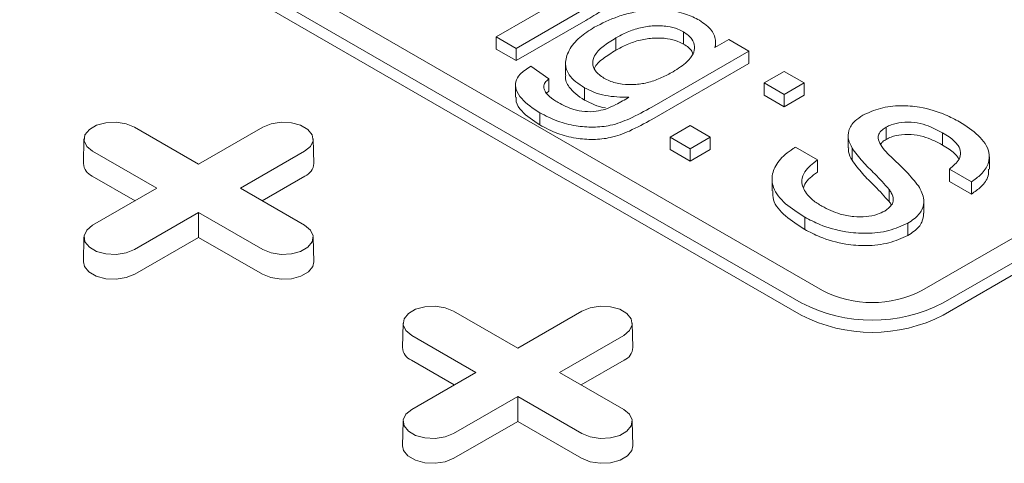
# Model space of a CAD drawing. Units: inches. Extents: x 0.3 to 10.6, y 0.4 to 8.2.
# Drawn here: x 1.1 to 1.1, y 3.5 to 3.5 of the extents above; entities that cross this region are included whole.
import ezdxf

# ---------------------------------------------------------------- set-up
doc = ezdxf.new("R2010")
doc.units = ezdxf.units.IN
doc.header["$MEASUREMENT"] = 0

msp = doc.modelspace()

# ---------------------------------------------------------------- linework, layer by layer
at = {"color": 7, "linetype": 'Continuous', "lineweight": 15}
for p, q in [((1.11712854592386, 3.502251788458837), (1.005773147311806, 3.566535891751964)), ((1.004102816332625, 3.565571630202568), (1.115458214944679, 3.50128752690944)), ((1.115458214944679, 3.500323108627685), (1.004102816332625, 3.564607211920813)), ((1.180601123132732, 3.534393840105401), (1.124923423826704, 3.502251788458837)), ((1.126593754805884, 3.501287526909441), (1.182271454111913, 3.533429578556004)), ((1.182271454111913, 3.53246516027425), (1.126593754805884, 3.500323108627686)), ((1.091502527909933, 3.522188102031411), (1.096846783999571, 3.525273275402198)), ((1.098549682863763, 3.524443196616486), (1.093072924557026, 3.521281531343944)), ((1.098549682863763, 3.523478778334731), (1.093072924557026, 3.520317113062189)), ((1.093072924557026, 3.521281531343944), (1.091502527909933, 3.522188102031411)), ((1.091502527909933, 3.521223683749656), (1.091502527909933, 3.522188102031411)), ((1.100883194131553, 3.522096028445965), (1.100883194131553, 3.52113161016421)), ((1.106217635242146, 3.522577644123682), (1.106217635242146, 3.521613225841927)), ((1.108678741237513, 3.52133819201191), (1.109778018890478, 3.521972791493138)), ((1.109778018890478, 3.521972791493138), (1.111348415537571, 3.52106622080567)), ((1.093072924557026, 3.520317113062189), (1.091502527909933, 3.521223683749656)), ((1.093072924557026, 3.520317113062189), (1.093072924557026, 3.521281531343944)), ((1.108724512969138, 3.521364615470138), (1.108724512969138, 3.52179656538205)), ((1.111348415537571, 3.52106622080567), (1.103719723075364, 3.516662270387958)), ((1.111348415537571, 3.520101802523915), (1.111348415537571, 3.52106622080567)), ((1.094231092084257, 3.519887678911963), (1.095644449066641, 3.518890451155749)), ((1.096947022871393, 3.520149476676425), (1.096947022871393, 3.519185058394669)), ((1.111348415537571, 3.520101802523915), (1.103719723075364, 3.515697852106204)), ((1.095644449066641, 3.517926032873994), (1.095644449066641, 3.518890451155749)), ((1.11254584298098, 3.518561819281542), (1.114116239628073, 3.519468389969009)), ((1.114116239628073, 3.519468389969009), (1.115686636275166, 3.518561819281542)), ((1.09301195023842, 3.518413510790877), (1.09301195023842, 3.517449092509122)), ((1.098434356859991, 3.517222024074508), (1.098434356859991, 3.518186442356263)), ((1.114116239628072, 3.517655248594076), (1.11254584298098, 3.518561819281542)), ((1.11254584298098, 3.517597400999787), (1.11254584298098, 3.518561819281542)), ((1.115686636275166, 3.518561819281542), (1.114116239628072, 3.517655248594076)), ((1.115686636275166, 3.517597400999787), (1.115686636275166, 3.518561819281542)), ((1.095644449066641, 3.517926032873994), (1.095454982354342, 3.517749873057262)), ((1.114116239628072, 3.51669083031232), (1.11254584298098, 3.517597400999787)), ((1.114116239628072, 3.517655248594076), (1.114116239628072, 3.51669083031232)), ((1.115686636275166, 3.517597400999787), (1.114116239628072, 3.51669083031232)), ((1.094923048106882, 3.516224566727916), (1.094923048106882, 3.515260148446161)), ((1.063092021861321, 3.515091934601889), (1.068132170534557, 3.512182318705726)), ((1.068132170534557, 3.512182318705726), (1.073172319207792, 3.515091934601889)), ((1.105164978739642, 3.514300937050446), (1.106735375386735, 3.515207507737914)), ((1.106735375386735, 3.515207507737914), (1.108305772033828, 3.514300937050446)), ((1.12212459332513, 3.514127321409563), (1.12212459332513, 3.515091739691318)), ((1.059130051067583, 3.514161039070258), (1.05908882177051, 3.512232496249538)), ((1.077175519298603, 3.512232496249538), (1.077134290001531, 3.514161039070258)), ((1.106735375386735, 3.513394366362979), (1.105164978739642, 3.514300937050446)), ((1.105164978739642, 3.513336518768691), (1.105164978739642, 3.514300937050446)), ((1.108305772033828, 3.514300937050446), (1.106735375386735, 3.513394366362979)), ((1.108305772033828, 3.513336518768691), (1.108305772033828, 3.514300937050446)), ((1.119140294553964, 3.514418360873897), (1.119140294553964, 3.513453942592142)), ((1.126546241384602, 3.513685368199423), (1.126546241384602, 3.514649786481177)), ((1.106735375386735, 3.513394366362979), (1.106735375386735, 3.512429948081225)), ((1.115001372283707, 3.513517989638543), (1.116728808595508, 3.512520761882329)), ((1.119445104046027, 3.512486995071927), (1.119445104046027, 3.513451413353681)), ((1.064849820047581, 3.510287458102837), (1.059809671374346, 3.513197073999001)), ((1.076454669694767, 3.513197073998975), (1.071414521021532, 3.510287458102837)), ((1.106735375386735, 3.512429948081225), (1.105164978739642, 3.513336518768691)), ((1.108305772033828, 3.513336518768691), (1.106735375386735, 3.512429948081225)), ((1.130225590686943, 3.511797224439829), (1.130225590686943, 3.512761642721584)), ((1.116728808595508, 3.511556343600573), (1.116728808595508, 3.512520761882329)), ((1.063150061834887, 3.50930620857313), (1.059780515638653, 3.511251406187527)), ((1.076483825430461, 3.511251406187518), (1.073114279234236, 3.509306208573133)), ((1.113160296284329, 3.511047527445098), (1.113160296284329, 3.510083109163344)), ((1.128820862778126, 3.510798277576141), (1.127093426466323, 3.511795505332355)), ((1.127093426466323, 3.5108310870506), (1.127093426466323, 3.511795505332355)), ((1.059809671374345, 3.507377842206689), (1.064849820047581, 3.510287458102837)), ((1.071414521021532, 3.510287458102837), (1.076454669694767, 3.507377842206714)), ((1.128820862778126, 3.509833859294386), (1.127093426466323, 3.5108310870506)), ((1.128820862778126, 3.509833859294386), (1.128820862778126, 3.510798277576141)), ((1.122355245332672, 3.509240338797435), (1.122355245332672, 3.51020475707919)), ((1.125089233879903, 3.508326520719138), (1.125089233879903, 3.509290939000893)), ((1.068132170534557, 3.508392597499947), (1.063092021861321, 3.505482981603825)), ((1.073172319207792, 3.5054829816038), (1.068132170534557, 3.508392597499947)), ((1.068132170534557, 3.506430098440533), (1.068132170534557, 3.508392597499947)), ((1.11573504196727, 3.508017655295676), (1.11573504196727, 3.507053237013921)), ((1.123817677210277, 3.506582953469797), (1.123817677210277, 3.507547371751552)), ((1.059130051067582, 3.506446946675083), (1.059088821770509, 3.504518403854363)), ((1.068132170534557, 3.506430098440533), (1.063121177597014, 3.503537313792352)), ((1.073143163472099, 3.503537313792342), (1.068132170534557, 3.506430098440533)), ((1.077175519298603, 3.504518403854363), (1.077134290001531, 3.506446946675083)), ((1.088146986549033, 3.500628011360936), (1.093187135222269, 3.497718395464772)), ((1.093187135222269, 3.497718395464772), (1.098227283895505, 3.500628011360936)), ((1.084185015755295, 3.499697115829305), (1.084143786458222, 3.497768573008585)), ((1.102230483986316, 3.497768573008585), (1.102189254689244, 3.499697115829305)), ((1.089904784735294, 3.495823534861883), (1.084864636062058, 3.498733150758047)), ((1.10150963438248, 3.498733150758022), (1.096469485709244, 3.495823534861883)), ((1.088205026522599, 3.494842285332176), (1.084835480326365, 3.496787482946574)), ((1.101538790118173, 3.496787482946564), (1.098169243921949, 3.494842285332179)), ((1.084864636062058, 3.492913918965735), (1.089904784735294, 3.495823534861883)), ((1.096469485709244, 3.495823534861883), (1.10150963438248, 3.492913918965761)), ((1.093187135222269, 3.493928674258994), (1.088146986549033, 3.491019058362872)), ((1.098227283895505, 3.491019058362847), (1.093187135222269, 3.493928674258994)), ((1.093187135222269, 3.49196617519958), (1.093187135222269, 3.493928674258994)), ((1.084185015755294, 3.49198302343413), (1.084143786458222, 3.49005448061341)), ((1.093187135222269, 3.49196617519958), (1.088176142284727, 3.489073390551398)), ((1.098198128159811, 3.489073390551389), (1.093187135222269, 3.49196617519958)), ((1.102230483986316, 3.49005448061341), (1.102189254689244, 3.49198302343413))]:
    msp.add_line(p, q, dxfattribs=at)
at = {"color": 7, "linetype": 'Continuous', "lineweight": 15, "flags": 128}
for points in [[(1.059809671374346, 3.513197073999001), (1.059347331360112, 3.513578251284958), (1.059138706330538, 3.514027727041584), (1.059208959543168, 3.514491287859074), (1.059549617423732, 3.514913021461409), (1.060119591604259, 3.515242060552024), (1.060850134786655, 3.515438718160488), (1.061653132681454, 3.515479274476866), (1.062431731891555, 3.515358837810854), (1.063092021861321, 3.515091934601889)], [(1.073172319207792, 3.515091934601889), (1.073832609177559, 3.51535883781091), (1.07461120838766, 3.515479274476912), (1.075414206282458, 3.515438718160518), (1.076144749464854, 3.515242060552033), (1.076714723645381, 3.514913021461398), (1.077055381525946, 3.514491287859044), (1.077125634738576, 3.514027727041539), (1.076917009709002, 3.513578251284903), (1.076454669694767, 3.513197073998975)], [(1.063092021861321, 3.505482981603825), (1.062431731891555, 3.505216078394801), (1.061653132681453, 3.505095641728789), (1.060850134786655, 3.505136198045167), (1.060119591604259, 3.505332855653632), (1.059549617423732, 3.505661894744246), (1.059208959543167, 3.506083628346582), (1.059138706330537, 3.506547189164071), (1.059347331360112, 3.506996664920697), (1.059809671374345, 3.507377842206689)], [(1.076454669694767, 3.507377842206714), (1.076917009709002, 3.506996664920753), (1.077125634738576, 3.506547189164117), (1.077055381525946, 3.506083628346611), (1.076714723645381, 3.505661894744256), (1.076144749464854, 3.505332855653621), (1.075414206282458, 3.505136198045137), (1.07461120838766, 3.505095641728743), (1.073832609177559, 3.505216078394745), (1.073172319207792, 3.5054829816038)], [(1.063121177597014, 3.503537313792352), (1.062449157472339, 3.503265669005944), (1.061656726325111, 3.503143092763668), (1.060839463046725, 3.503184369569375), (1.060095941650075, 3.503384520831116), (1.059515841788804, 3.503719405352807), (1.059169132067544, 3.504148631118763), (1.059088821770509, 3.504518403854363)], [(1.077175519298603, 3.504518403854363), (1.077095209001569, 3.504148631118772), (1.076748499280309, 3.50371940535281), (1.076168399419038, 3.503384520831113), (1.075424878022388, 3.503184369569366), (1.074607614744002, 3.503143092763654), (1.073815183596774, 3.503265669005927), (1.073143163472099, 3.503537313792342)], [(1.084864636062058, 3.498733150758047), (1.084402296047824, 3.499114328044005), (1.08419367101825, 3.499563803800631), (1.08426392423088, 3.50002736461812), (1.084604582111444, 3.500449098220455), (1.085174556291971, 3.50077813731107), (1.085905099474367, 3.500974794919535), (1.086708097369166, 3.501015351235913), (1.087486696579267, 3.500894914569901), (1.088146986549033, 3.500628011360936)], [(1.098227283895505, 3.500628011360936), (1.098887573865271, 3.500894914569957), (1.099666173075373, 3.501015351235958), (1.100469170970171, 3.500974794919564), (1.101199714152567, 3.50077813731108), (1.101769688333094, 3.500449098220445), (1.102110346213658, 3.500027364618091), (1.102180599426288, 3.499563803800585), (1.101971974396714, 3.499114328043949), (1.10150963438248, 3.498733150758022)], [(1.088146986549033, 3.491019058362872), (1.087486696579267, 3.490752155153847), (1.086708097369166, 3.490631718487835), (1.085905099474367, 3.490672274804214), (1.085174556291971, 3.490868932412678), (1.084604582111444, 3.491197971503293), (1.08426392423088, 3.491619705105628), (1.08419367101825, 3.492083265923118), (1.084402296047824, 3.492532741679744), (1.084864636062058, 3.492913918965735)], [(1.10150963438248, 3.492913918965761), (1.101971974396714, 3.4925327416798), (1.102180599426288, 3.492083265923163), (1.102110346213658, 3.491619705105657), (1.101769688333094, 3.491197971503303), (1.101199714152567, 3.490868932412668), (1.100469170970171, 3.490672274804183), (1.099666173075373, 3.49063171848779), (1.098887573865271, 3.490752155153792), (1.098227283895505, 3.491019058362847)], [(1.088176142284727, 3.489073390551398), (1.087504122160051, 3.488801745764991), (1.086711691012824, 3.488679169522715), (1.085894427734437, 3.488720446328422), (1.085150906337787, 3.488920597590163), (1.084570806476516, 3.489255482111854), (1.084224096755257, 3.48968470787781), (1.084143786458222, 3.49005448061341)], [(1.102230483986316, 3.49005448061341), (1.102150173689282, 3.489684707877819), (1.101803463968021, 3.489255482111857), (1.101223364106751, 3.48892059759016), (1.100479842710101, 3.488720446328412), (1.099662579431715, 3.488679169522701), (1.098870148284487, 3.488801745764973), (1.098198128159811, 3.489073390551389)]]:
    msp.add_lwpolyline(points, dxfattribs=at)
at = {"color": 7, "linetype": 'Continuous', "lineweight": 15}
for centre, radius, start, end in [((1.060206155413967, 3.512285869301997), 0.001118607685263057, 182.7348392178177, 247.6348137530726), ((1.076058185655166, 3.512285869301974), 0.001118607685242585, 292.365186246291, 357.2651607833409), ((1.121025984875282, 3.509773818060955), 0.008471774295576679, 242.6096722366006, 297.3903277634024), ((1.121025984875281, 3.512033283483895), 0.01210253470796774, 242.609672236606, 297.3903277634003), ((1.121025984875281, 3.511068865202143), 0.01210253470797031, 242.6096722366147, 297.3903277633963), ((1.085261120101677, 3.497821946061042), 0.001118607685260237, 182.7348392177106, 247.634813753145), ((1.101113150342876, 3.497821946061022), 0.001118607685245532, 292.3651862463826, 357.2651607832798)]:
    msp.add_arc(centre, radius, start, end, dxfattribs=at)
for points, knots in [([(1.099936048653775, 3.524372600371906), (1.099816859089811, 3.524281793299924), (1.099578635998913, 3.524100298036048), (1.099106159719885, 3.523806746179071), (1.098759018505658, 3.523602153383416), (1.098549682863763, 3.523478778334731)], [0, 0, 0, 0, 0.2844329306438129, 0.5684934958912787, 1, 1, 1, 1]), ([(1.099204832714972, 3.522940272398669), (1.099804018893967, 3.523243298583474), (1.100706803018443, 3.523699863234885), (1.10215055733666, 3.524101244913192), (1.103427532683112, 3.524320453515601), (1.104899530897061, 3.524328395913829), (1.106370905092684, 3.524041320310837), (1.10711875472579, 3.523663852529857), (1.107469045070299, 3.523487047844547)], [0, 0, 0, 0, 0.2551612415541583, 0.3844473155956281, 0.5133521287324487, 0.6819777715128809, 0.8510394188260839, 1, 1, 1, 1]), ([(1.107469045070299, 3.523487047844547), (1.107825718759069, 3.523234412635722), (1.108517794577418, 3.522744209056384), (1.108771903990289, 3.521946338247445), (1.108702274616098, 3.521491812801009), (1.108678741237513, 3.52133819201191)], [0, 0, 0, 0, 0.4131473856185841, 0.8016551935371532, 1, 1, 1, 1]), ([(1.098434356859991, 3.518186442356263), (1.098195599838994, 3.518340720299636), (1.097719308172095, 3.518648486322632), (1.097127769161072, 3.519268601809014), (1.096839521178035, 3.520126915546982), (1.097164415705117, 3.521151526366852), (1.097964130982646, 3.52214571311069), (1.098802723039864, 3.522682756858214), (1.099204832714972, 3.522940272398669)], [0, 0, 0, 0, 0.1159215217637305, 0.231249554880936, 0.3932721447177818, 0.5957963383587157, 0.8061820384999068, 1, 1, 1, 1]), ([(1.100883194131553, 3.522096028445965), (1.101177727885988, 3.522253919894488), (1.101764774941646, 3.52256861968211), (1.102770704011348, 3.522919133927693), (1.103872223709154, 3.523083052843344), (1.104908694553403, 3.523041640872941), (1.105708527198059, 3.522841683770157), (1.106074277026342, 3.522651994260278), (1.106217635242146, 3.522577644123682)], [0, 0, 0, 0, 0.1995511516972239, 0.3977334152465929, 0.5770448540644199, 0.7564221484913201, 0.9045279491565756, 1, 1, 1, 1]), ([(1.099958132356624, 3.518938612723521), (1.099702012622746, 3.519120236318152), (1.099212860812002, 3.519467111230298), (1.099033351848093, 3.520112200910135), (1.099203736610583, 3.520788726843957), (1.099864555963161, 3.521465956547256), (1.100537409300252, 3.521882145526629), (1.100883194131553, 3.522096028445965)], [0, 0, 0, 0, 0.1921128882977662, 0.3669079526011011, 0.5252730681660611, 0.7560339482777906, 1, 1, 1, 1]), ([(1.100883194131553, 3.52113161016421), (1.101177727885988, 3.521289501612733), (1.101764774941646, 3.521604201400355), (1.102770704011348, 3.521954715645939), (1.103872223709154, 3.522118634561588), (1.104908694553403, 3.522077222591187), (1.105708527198059, 3.521877265488402), (1.106074277026342, 3.521687575978524), (1.106217635242146, 3.521613225841927)], [0, 0, 0, 0, 0.1995511516972244, 0.397733415246594, 0.5770448540644214, 0.756422148491322, 0.9045279491566334, 1, 1, 1, 1]), ([(1.106217635242146, 3.522577644123682), (1.106466692444742, 3.522398937511182), (1.106939380937556, 3.52205976820213), (1.107110366323124, 3.521426380017959), (1.106997408118175, 3.520804081924728), (1.106440031394387, 3.520105272421894), (1.10578172061113, 3.519688020887399), (1.1053882695129, 3.519438643118327)], [0, 0, 0, 0, 0.1907310140768191, 0.3619905573390698, 0.5247174915709133, 0.7159389916337336, 0.9999999999999999, 0.9999999999999999, 0.9999999999999999, 0.9999999999999999]), ([(1.09922468979201, 3.519709458440248), (1.099226306599757, 3.519716005271435), (1.099295607752124, 3.51999662178033), (1.099894869274212, 3.520497594861399), (1.100547699394883, 3.520916388624975), (1.100883194131553, 3.52113161016421)], [0, 0, 0, 0, 0.01147822438176087, 0.4919905771781675, 1, 1, 1, 1]), ([(1.106217635242146, 3.521613225841927), (1.106487106702424, 3.52143805584672), (1.106847067609012, 3.521204063162607), (1.106922024849321, 3.52090269560752), (1.106940868115487, 3.520826935760557)], [0, 0, 0, 0, 0.7486131281078374, 1, 1, 1, 1]), ([(1.094923048106882, 3.516224566727916), (1.094392087431121, 3.516572942064156), (1.093567572543158, 3.517113924973895), (1.093036383206914, 3.517994905640883), (1.092975230598857, 3.518665865205816), (1.093349940630258, 3.519331181747586), (1.093911394714796, 3.519685771874579), (1.094231092084257, 3.519887678911963)], [0, 0, 0, 0, 0.3295992583018202, 0.5118260314519104, 0.6585106541788115, 0.80555267373744, 1, 1, 1, 1]), ([(1.095644449066641, 3.518890451155749), (1.095560970328362, 3.518819395678931), (1.095367847452491, 3.518655013246798), (1.095206689303635, 3.51837669467969), (1.095241747018752, 3.518179009864186), (1.095256757394389, 3.518094368770817)], [0, 0, 0, 0, 0.3033180018590046, 0.7017073572274888, 1, 1, 1, 1]), ([(1.098434356859991, 3.517222024074508), (1.09819387425411, 3.517376387614251), (1.097714140251999, 3.517684324391753), (1.097151782182844, 3.518302992378971), (1.096870073166814, 3.518835813448148), (1.096963614569017, 3.519151725690219), (1.096972801638279, 3.51918275267485)], [0, 0, 0, 0, 0.2821037132974576, 0.5627631274825742, 0.9570572459138763, 1, 1, 1, 1]), ([(1.1053882695129, 3.519438643118327), (1.10509606441348, 3.519280828993122), (1.104513267484212, 3.518966072037316), (1.103536963762664, 3.518601553140665), (1.102460688680851, 3.518408106505506), (1.101372107277808, 3.518440094967074), (1.100508857879435, 3.518647855070683), (1.100100478083666, 3.518863460750765), (1.099958132356624, 3.518938612723521)], [0, 0, 0, 0, 0.1941053257324569, 0.3871389924952409, 0.5595061838306217, 0.732126874249826, 0.9066295756180041, 1, 1, 1, 1]), ([(1.09525675739439, 3.518094368770817), (1.095308174333427, 3.51798402340892), (1.095453494693796, 3.517672152884224), (1.095885519738313, 3.517318996536904), (1.096249866818684, 3.51709490894948), (1.09636830377116, 3.517022065629547)], [0, 0, 0, 0, 0.2698389266048358, 0.7626492511985528, 1, 1, 1, 1]), ([(1.101926035655012, 3.517439938055801), (1.101293266811411, 3.517451626196698), (1.100337524571047, 3.517469280115786), (1.099173870983017, 3.517806023724607), (1.098685078256201, 3.518057467009474), (1.098434356859991, 3.518186442356263)], [0, 0, 0, 0, 0.4882938974616894, 0.7375254142733259, 1, 1, 1, 1]), ([(1.094923048106882, 3.515260148446161), (1.094400891815227, 3.515608555985668), (1.093590049024099, 3.516149588903012), (1.093048152218819, 3.516950993179282), (1.093053457792107, 3.517327810787667), (1.09305517711627, 3.51744992230768)], [0, 0, 0, 0, 0.5500752258114189, 0.8541973707029946, 1, 1, 1, 1]), ([(1.10008051799652, 3.516610972877772), (1.100077168992927, 3.516611215430265), (1.099757993615438, 3.516634331793445), (1.099180354198509, 3.516856943076467), (1.098687276295142, 3.517098248727009), (1.098434356859991, 3.517222024074508)], [0, 0, 0, 0, 0.005138215705249266, 0.4896954845901715, 1, 1, 1, 1]), ([(1.100097995808006, 3.51650645355105), (1.100369621318122, 3.516622424635511), (1.100833264353425, 3.516820378007356), (1.101420163285061, 3.51714749604171), (1.101757344516162, 3.517342418643129), (1.101926035655012, 3.517439938055801)], [0, 0, 0, 0, 0.4141329222669504, 0.7068917975212228, 1, 1, 1, 1]), ([(1.103719723075364, 3.516662270387958), (1.103151288706151, 3.516348011189391), (1.102163202529996, 3.51580174729922), (1.100617356299899, 3.515204752727788), (1.099115765671157, 3.515049704786064), (1.097679319867772, 3.515166366643853), (1.096212687229738, 3.515549822642142), (1.095372423766675, 3.515989451676455), (1.094923048106882, 3.516224566727916)], [0, 0, 0, 0, 0.2313505379611769, 0.4021471620755255, 0.5357616960596396, 0.6687739458345257, 0.8228592183589072, 1, 1, 1, 1]), ([(1.09636830377116, 3.517022065629547), (1.096757240988991, 3.516816464799123), (1.097367055599316, 3.51649410328539), (1.098444888010844, 3.516290429703442), (1.099331144249023, 3.516304852857775), (1.099850322528204, 3.516441341725523), (1.100097995808006, 3.51650645355105)], [0, 0, 0, 0, 0.3764091376712945, 0.590171835164908, 0.804492040961004, 1, 1, 1, 1]), ([(1.120284284754319, 3.51602380767937), (1.120726048921424, 3.51622686566629), (1.121600263455624, 3.516628700529026), (1.123226770462584, 3.516825047402222), (1.125024494195693, 3.516665400525806), (1.126606185475273, 3.516184383043482), (1.127527204473771, 3.515697587024404), (1.127890893513675, 3.515505362567475)], [0, 0, 0, 0, 0.1960535741941976, 0.3879737126831247, 0.5619255998173563, 0.8270145802976476, 1, 1, 1, 1]), ([(1.103719723075364, 3.515697852106204), (1.103151288706151, 3.515383592907636), (1.102163202529996, 3.514837329017465), (1.100617356299899, 3.514240334446033), (1.099115765671157, 3.514085286504309), (1.097679319867772, 3.514201948362098), (1.096212687229738, 3.514585404360387), (1.095372423766675, 3.5150250333947), (1.094923048106882, 3.515260148446161)], [0, 0, 0, 0, 0.2313505379611769, 0.4021471620755255, 0.5357616960596396, 0.6687739458345257, 0.8228592183589072, 1, 1, 1, 1]), ([(1.119445104046027, 3.513451413353681), (1.119336168199866, 3.513671271483667), (1.119117428271722, 3.514112740047506), (1.119133154186926, 3.514853142365739), (1.119535133806224, 3.515529768938855), (1.120066493789748, 3.515880182186931), (1.120284284754319, 3.51602380767937)], [0, 0, 0, 0, 0.247371757276957, 0.4967151063566435, 0.7937163018688598, 1, 1, 1, 1]), ([(1.12212459332513, 3.515091739691318), (1.122020884435944, 3.515025801205371), (1.121765069544774, 3.514863153174535), (1.121516165689554, 3.514558303129381), (1.121492394603606, 3.514320406761571), (1.121481712197726, 3.514213499337834)], [0, 0, 0, 0, 0.2729489222319242, 0.6732730374803532, 1, 1, 1, 1]), ([(1.126546241384602, 3.514649786481177), (1.126135818671741, 3.514867864069911), (1.125482003189153, 3.515215268098617), (1.124339107445984, 3.515491077550447), (1.123360863969892, 3.515497106120434), (1.1225935156044, 3.515332957064333), (1.122247788777166, 3.515155112417719), (1.12212459332513, 3.515091739691318)], [0, 0, 0, 0, 0.3307492825878179, 0.5268933590522059, 0.7245321647126147, 0.9018404653143179, 0.9999999999999999, 0.9999999999999999, 0.9999999999999999, 0.9999999999999999]), ([(1.127890893513675, 3.515505362567475), (1.128421206406999, 3.515162409283219), (1.129221614411354, 3.514644785523183), (1.129918035029768, 3.513809142199996), (1.130271571194911, 3.513062240668569), (1.130205721631717, 3.512209189356439), (1.129679281742148, 3.511401969802578), (1.12908304808059, 3.510982662166437), (1.128820862778126, 3.510798277576141)], [0, 0, 0, 0, 0.2587642081765192, 0.3905561152155008, 0.5218409344812943, 0.6938616499035537, 0.8653799993343907, 1, 1, 1, 1]), ([(1.121481712197726, 3.514213499337834), (1.121542883885358, 3.51404109596719), (1.121744712164603, 3.513472272758607), (1.122649680665964, 3.512618665678174), (1.123747137839345, 3.511586742908444), (1.124351708133518, 3.510851787887789), (1.124654404173807, 3.510483810868926)], [0, 0, 0, 0, 0.1260351319963205, 0.4158370448844209, 0.7075214989869956, 1, 1, 1, 1]), ([(1.12212459332513, 3.514127321409563), (1.122015884400518, 3.514062631631349), (1.121824208219079, 3.513948570254046), (1.121724250075342, 3.513801096080768), (1.121680983077215, 3.513737261714295)], [0, 0, 0, 0, 0.5671488434048962, 1, 1, 1, 1]), ([(1.126546241384602, 3.513685368199423), (1.126135818671741, 3.513903445788157), (1.125482003189153, 3.514250849816861), (1.124339107445984, 3.514526659268692), (1.123360863969892, 3.514532687838679), (1.122593515604401, 3.514368538782578), (1.122247788777166, 3.514190694135964), (1.12212459332513, 3.514127321409563)], [0, 0, 0, 0, 0.3307492825878187, 0.5268933590522089, 0.7245321647126876, 0.9018404653142219, 1, 1, 1, 1]), ([(1.127093426466323, 3.511795505332355), (1.127391987807884, 3.512045271498976), (1.127869390285012, 3.512444650018729), (1.128018723197122, 3.51311366683287), (1.127778212030117, 3.513730554563121), (1.127216925097722, 3.514241961904765), (1.126723736174253, 3.514541856713407), (1.126546241384602, 3.514649786481177)], [0, 0, 0, 0, 0.2789395575654907, 0.4460270544563055, 0.6133367897969723, 0.8608429713345359, 0.9999999999999999, 0.9999999999999999, 0.9999999999999999, 0.9999999999999999]), ([(1.11573504196727, 3.508017655295676), (1.115199551139408, 3.508355109815763), (1.114123566608295, 3.509033171557768), (1.113188269739432, 3.510224847763733), (1.113104201542521, 3.511416854248347), (1.113644177450991, 3.512487611618984), (1.114423830122021, 3.513158172107719), (1.114940919921083, 3.513480326899275), (1.115001372283707, 3.513517989638543)], [0, 0, 0, 0, 0.2208362512522738, 0.4437356867626618, 0.6158368257202812, 0.7874122523270748, 0.9751466154717097, 1, 1, 1, 1]), ([(1.119445104046027, 3.512486995071927), (1.119322032038595, 3.512706583833861), (1.119144606911578, 3.513023151059754), (1.119173145177422, 3.513352677212863), (1.119181887703366, 3.513453625566163)], [0, 0, 0, 0, 0.6936560198720322, 1, 1, 1, 1]), ([(1.122355245332672, 3.51020475707919), (1.121992345583962, 3.510610491294041), (1.121327076275841, 3.511354284921219), (1.120213512677428, 3.512393653319397), (1.119701668407908, 3.513098237299784), (1.119445104046027, 3.513451413353681)], [0, 0, 0, 0, 0.3744476174377501, 0.6864389084486384, 1, 1, 1, 1]), ([(1.127816057024781, 3.512548850151088), (1.127802460742308, 3.512590131215181), (1.127702962583659, 3.512892227753154), (1.127205879150615, 3.513275964622435), (1.126720812891609, 3.513577020553046), (1.126546241384602, 3.513685368199423)], [0, 0, 0, 0, 0.09199398897008466, 0.6732158240781976, 1, 1, 1, 1]), ([(1.116728808595508, 3.512520761882329), (1.116351310205144, 3.512222654027382), (1.115737277332246, 3.511737756535688), (1.115422229074768, 3.510912522558191), (1.115635542015459, 3.510132811468122), (1.116203484326669, 3.509427515539953), (1.116825878483897, 3.5090335017248), (1.11707233286206, 3.50887748093207)], [0, 0, 0, 0, 0.2696304370506528, 0.4385765770372476, 0.6074618932355634, 0.8445635552894956, 0.9999999999999999, 0.9999999999999999, 0.9999999999999999, 0.9999999999999999]), ([(1.122355245332672, 3.509240338797435), (1.121992345583962, 3.509646073012286), (1.121327076275841, 3.510389866639464), (1.120213512677428, 3.511429235037642), (1.119701668407908, 3.512133819018029), (1.119445104046027, 3.512486995071927)], [0, 0, 0, 0, 0.3744476174377501, 0.6864389084486384, 1, 1, 1, 1]), ([(1.116728808595508, 3.511556343600574), (1.116322312066713, 3.511262022094109), (1.115803275398209, 3.510886216537694), (1.11566428149455, 3.510423549830029), (1.115634144137623, 3.510323232108607)], [0, 0, 0, 0, 0.7831749729109875, 1, 1, 1, 1]), ([(1.130159722157672, 3.511798711649184), (1.130163876069165, 3.51161577071364), (1.130174939213717, 3.511128542707477), (1.129669051366056, 3.510437530968679), (1.129079923435909, 3.510018237607479), (1.128820862778126, 3.509833859294386)], [0, 0, 0, 0, 0.2519658456692078, 0.6710625822536025, 1, 1, 1, 1]), ([(1.124654404173807, 3.510483810868926), (1.124852236626094, 3.510119918626931), (1.125188750299808, 3.509500936686537), (1.124996778384819, 3.508581465743071), (1.124474705499164, 3.507959578053451), (1.123990906737571, 3.507656052464443), (1.123817677210277, 3.507547371751552)], [0, 0, 0, 0, 0.3579898047246715, 0.6089418745356077, 0.8599772889133519, 0.9999999999999999, 0.9999999999999999, 0.9999999999999999, 0.9999999999999999]), ([(1.11573504196727, 3.507053237013921), (1.115206081720318, 3.507390726487672), (1.114143219363615, 3.508068858463564), (1.11321354713382, 3.509147298712421), (1.113226770991734, 3.509848012707516), (1.113231240798076, 3.510084861581671)], [0, 0, 0, 0, 0.396084859690441, 0.7958701808892112, 0.9999999999999999, 0.9999999999999999, 0.9999999999999999, 0.9999999999999999]), ([(1.122006813576598, 3.508496437939994), (1.122218889676496, 3.508649214622236), (1.122582735254994, 3.5089113239328), (1.122736713573378, 3.509436325187357), (1.122593448528897, 3.509854568550991), (1.122415279622468, 3.510116499155206), (1.122355245332672, 3.51020475707919)], [0, 0, 0, 0, 0.3145204495678685, 0.539602883013225, 0.8448684762319242, 1, 1, 1, 1]), ([(1.11707233286206, 3.50887748093207), (1.117529248186379, 3.508648588111946), (1.118273242495851, 3.508275882390364), (1.119524881367374, 3.508033085587409), (1.120545288959209, 3.508034308914112), (1.121393440832828, 3.508200484472803), (1.121821707675827, 3.50840712400538), (1.122006813576598, 3.508496437939994)], [0, 0, 0, 0, 0.3244552503805577, 0.5283098357921228, 0.6992305127233828, 0.8700011271546467, 1, 1, 1, 1]), ([(1.122530049065581, 3.508959468868051), (1.122528749466976, 3.508964121373503), (1.122501281014594, 3.509062457216501), (1.122426493996709, 3.509153552987067), (1.122355245332672, 3.509240338797436)], [0, 0, 0, 0, 0.04731240725748382, 1, 1, 1, 1]), ([(1.123817677210277, 3.507547371751552), (1.123342324880684, 3.507330334569175), (1.122389239376362, 3.506895173154065), (1.120617951151563, 3.50669244902687), (1.118723940858504, 3.506851203952022), (1.117058889524129, 3.507322498285385), (1.116117067682543, 3.507817052248363), (1.11573504196727, 3.508017655295676)], [0, 0, 0, 0, 0.1990222828973467, 0.3990413868990864, 0.5777848702668998, 0.8287393328406922, 1, 1, 1, 1]), ([(1.125066407959813, 3.508328085215432), (1.125045328437247, 3.5080921935973), (1.125000488866532, 3.507590413784241), (1.124471162024452, 3.506995064270704), (1.123989972478789, 3.506691609003267), (1.123817677210277, 3.506582953469797)], [0, 0, 0, 0, 0.3628615479131553, 0.7718654911134171, 1, 1, 1, 1]), ([(1.123817677210277, 3.506582953469797), (1.123342324880684, 3.506365916287421), (1.122389239376362, 3.50593075487231), (1.120617951151563, 3.505728030745115), (1.118723940858504, 3.505886785670267), (1.117058889524129, 3.50635808000363), (1.116117067682543, 3.506852633966608), (1.11573504196727, 3.507053237013921)], [0, 0, 0, 0, 0.1990222828973467, 0.3990413868990864, 0.5777848702668998, 0.8287393328406922, 1, 1, 1, 1])]:
    msp.add_open_spline(points, degree=3, knots=knots, dxfattribs=at)

doc.saveas('drawing.dxf')
